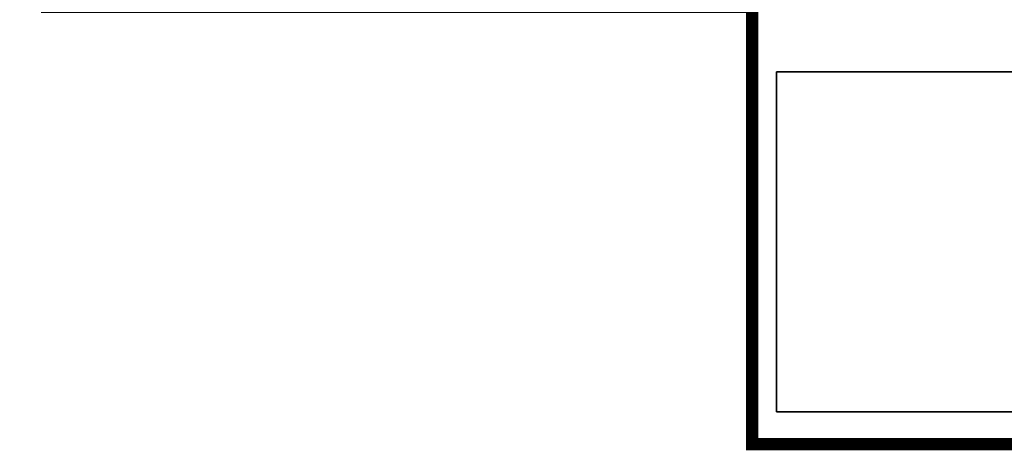
# Model space of a CAD drawing. Units: millimetres. Extents: x 1172 to 2372, y 472 to 752.
# Drawn here: x 1201 to 1213, y 701 to 706 of the extents above; entities that cross this region are included whole.
import ezdxf

# ---------------------------------------------------------------- set-up
doc = ezdxf.new("R2010")
doc.units = ezdxf.units.MM
doc.header["$PDMODE"] = 4
for name, color, linetype, lineweight in [('---janpanah', 3, 'Continuous', 13), ('---wall', 252, 'Continuous', 35), ('ETC', 2, 'Continuous', 5)]:
    doc.layers.add(name, color=color, linetype=linetype, lineweight=lineweight)
doc.dimstyles.get("Standard").update_dxf_attribs({"dimtxt": 0.18, "dimasz": 0.18, "dimexe": 0.18, "dimexo": 0.0625, "dimgap": 0.09, "dimtad": 0, "dimtih": 1, "dimtoh": 1, "dimdec": 4, "dimzin": 0, "dimdsep": 46, "dimtxsty": 'Standard', "dimcen": 0.09, "dimadec": 0, "dimazin": 0, "dimtfac": 1, "dimtdec": 4, "dimtofl": 0, "dimtmove": 0, "dimatfit": 3, "dimfxl": 1, "dimtolj": 1, "dimtzin": 0, "dimarcsym": 0})

# ---------------------------------------------------------------- blocks, each defined once
blk = doc.blocks.new('*D773')
at = {"layer": 'Defpoints', "color": 0, "transparency": 16777216}
for p in [(1194.964, 706.157), (1215.834, 706.157), (1215.837, 705.357)]:
    blk.add_point(p, dxfattribs=at)
at = {"layer": 'ETC', "color": 0, "lineweight": -2, "transparency": 16777216}
for p, q in [((1215.834, 706.157), (1215.834, 706.337)), ((1215.834, 706.337), (1216.014, 706.337)), ((1195.026, 706.157), (1216.014, 706.157)), ((1215.834, 705.537), (1215.834, 705.977)), ((1215.775, 705.357), (1215.654, 705.357))]:
    blk.add_line(p, q, dxfattribs=at)
at = {"layer": 'ETC', "color": 0, "transparency": 16777216}
for points in [[(1215.804, 705.977), (1215.864, 705.977), (1215.834, 706.157)], [(1215.804, 705.537), (1215.864, 705.537), (1215.834, 705.357)]]:
    blk.add_solid(points, dxfattribs=at)
at = {"layer": 'ETC', "color": 0, "transparency": 16777216, "insert": (1216.344, 706.337), "char_height": 0.18, "attachment_point": 5}
blk.add_mtext('\\A1;0.80', dxfattribs=at)

msp = doc.modelspace()

# ---------------------------------------------------------------- linework, layer by layer
at = {"layer": '---janpanah', "const_width": 0.15}
msp.add_lwpolyline([(1201.545, 706.157), (1210.333, 706.157), (1210.333, 700.757), (1229.376, 700.757), (1229.376, 705.397), (1238.006, 705.397), (1238.006, 705.757), (1259.792, 705.757), (1259.792, 706.157), (1273.413, 706.157)], dxfattribs=at)
at = {"layer": '---wall'}
for p, q in [((1210.333, 714.157), (1210.333, 705.757)), ((1210.333, 705.757), (1210.333, 705.374)), ((1210.333, 705.374), (1210.333, 701.157)), ((1210.633, 705.357), (1227.1, 705.357)), ((1210.633, 705.357), (1210.633, 701.157)), ((1210.633, 701.157), (1228.867, 701.157))]:
    msp.add_line(p, q, dxfattribs=at)

# ---------------------------------------------------------------- dimensions: what is measured, and where the dimension line sits
at = {"layer": 'ETC'}
dim = msp.add_linear_dim(base=(1215.834, 706.157), p1=(1215.837, 705.357), p2=(1194.964, 706.157), angle=90, dimstyle='Standard', override={"dimdec": 2}, dxfattribs=at)
dim.commit()
dim.dimension.update_dxf_attribs({"geometry": '*D773', "text_midpoint": (1216.344, 706.337)})

doc.saveas('drawing.dxf')
